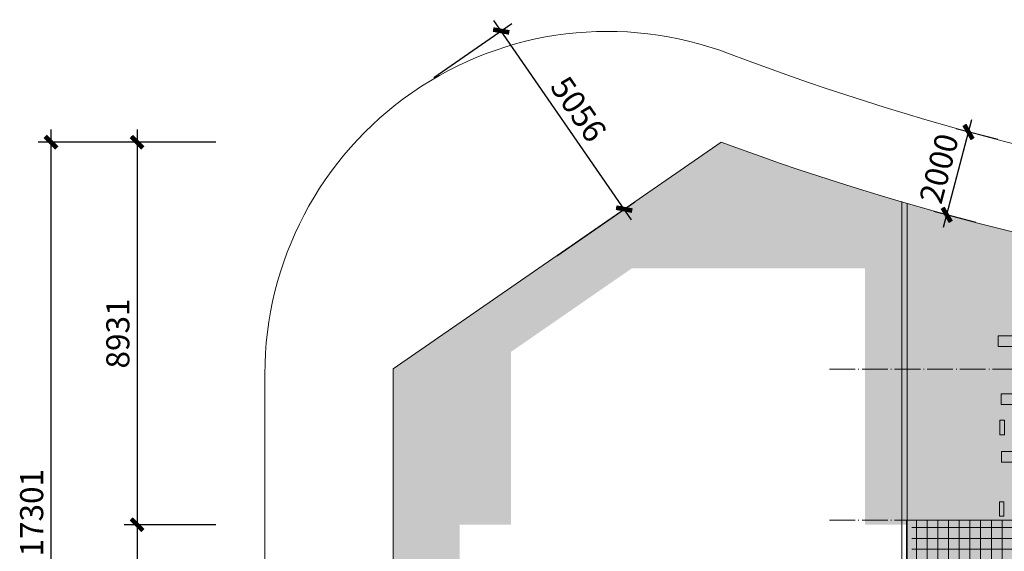
# Model space of a CAD drawing. Units: inches. Extents: x 1944748 to 2129541, y -57458 to 124475.
# Drawn here: x 1981122 to 2004119, y 106839 to 119249 of the extents above; entities that cross this region are included whole.
import ezdxf
from ezdxf.enums import TextEntityAlignment as Align

# ---------------------------------------------------------------- set-up
doc = ezdxf.new("R2010")
doc.units = ezdxf.units.IN
doc.header["$LTSCALE"] = 25
doc.header["$MEASUREMENT"] = 0
doc.linetypes.add('ACAD_ISO04W100', pattern=[30.5, 24, -3, 0.5, -3])
doc.layers.get('DEFPOINTS').update_dxf_attribs({"lineweight": 0})
for name, color, linetype, lineweight in [('DIM', 100, 'Continuous', 0), ('HATCH', 250, 'Continuous', 13), ('Khungten', 7, 'Continuous', 0), ('net THAY', 255, 'Continuous', 0), ('TEXT', 100, 'Continuous', 0), ('TIM', 251, 'ACAD_ISO04W100', 0), ('TREES', 68, 'Continuous', 0)]:
    doc.layers.add(name, color=color, linetype=linetype, lineweight=lineweight)
doc.styles.add('AVANH-B', font='vhavanb.ttf')
doc.styles.add('VNTIMEH', font='vntimeh.shx', dxfattribs={"width": 0.65, "bigfont": 'bigfont.shx'})
doc.dimstyles.new('Copy of 75 300', dxfattribs={"dimscale": 300, "dimtxt": 1.8, "dimasz": 0.9, "dimexe": 1, "dimexo": 0, "dimgap": 0.6, "dimtad": 1, "dimdec": 0, "dimzin": 0, "dimdsep": 46, "dimtxsty": 'VNTIMEH', "dimblk1": 'ARCHTICK', "dimblk2": 'ARCHTICK', "dimsah": 1, "dimcen": 0.09, "dimdle": 1, "dimclrd": 8, "dimclre": 8, "dimclrt": 3, "dimadec": 0, "dimazin": 0, "dimtfac": 1, "dimtdec": 0, "dimtofl": 0, "dimtmove": 2, "dimatfit": 3, "dimldrblk": 'ARCHTICK', "dimfxl": 1, "dimtolj": 1, "dimtzin": 0, "dimarcsym": 0})

# ---------------------------------------------------------------- blocks, each defined once
blk = doc.blocks.new('_ArchTick')
blk.add_lwpolyline([(0.5, 0.5, 0.4, 0.4, 0), (-0.5, -0.5, 0.1, 0.1, 0)], format="xyseb")
at = {"color": 0, "linetype": 'ByBlock', "flags": 128}
blk.add_lwpolyline([(-0.5, -0.5), (0.5, 0.5)], dxfattribs=at)
blk = doc.blocks.new('*D1499')
at = {"layer": 'DEFPOINTS', "color": 0, "ltscale": 5, "transparency": 16777216}
for p in [(-863699.6398322334, 721063.1366520082), (-863018.4789275052, 720883.83734945), (-863527.5888296085, 718949.720726714)]:
    blk.add_point(p, dxfattribs=at)
at = {"layer": 'DIM', "color": 8, "lineweight": -2, "ltscale": 5, "transparency": 16777216}
for p, q in [((-864285.1162196258, 718838.9025359619), (-863623.2733469442, 721353.2541453184)), ((-863018.4789275052, 720883.83734945), (-863989.7573255436, 721139.5031372972)), ((-863527.5888296085, 718949.720726714), (-864498.8672276469, 719205.3865145613))]:
    blk.add_line(p, q, dxfattribs=at)
at = {"layer": 'DIM', "color": 8, "lineweight": -2, "ltscale": 5, "transparency": 16777216, "xscale": 270, "yscale": 270, "zscale": 270}
for p, rotation in [((-863699.6398322334, 721063.1366520082), 75.2527844865169), ((-864208.7497343367, 719129.0200292722), 255.2527844865169)]:
    blk.add_blockref('_ArchTick', p, dxfattribs=dict(at, rotation=rotation))
at = {"layer": 'DIM', "color": 3, "ltscale": 5, "transparency": 16777216, "insert": (-864389.3710232503, 720210.6280685739), "char_height": 540, "attachment_point": 5, "rotation": 75.2527844865169, "style": 'VNTIMEH'}
blk.add_mtext('\\A1;2000', dxfattribs=at)
blk = doc.blocks.new('*D1502')
at = {"layer": 'DEFPOINTS', "color": 0, "ltscale": 5, "transparency": 16777216}
for p in [(-874614.244020954, 723421.2123411399), (-876187.1006538889, 722334.639222233), (-873313.61221562, 718175.1535225135)]:
    blk.add_point(p, dxfattribs=at)
at = {"layer": 'DIM', "color": 8, "lineweight": -2, "ltscale": 5, "transparency": 16777216}
for p, q in [((-876187.1006538889, 722334.639222233), (-874367.4155385287, 723591.7283235685)), ((-871570.2396002566, 719014.898158995), (-874784.7600033826, 723668.0408235653)), ((-873313.61221562, 718175.1535225135), (-871493.9271002596, 719432.242623849))]:
    blk.add_line(p, q, dxfattribs=at)
at = {"layer": 'DIM', "color": 8, "lineweight": -2, "ltscale": 5, "transparency": 16777216, "xscale": 270, "yscale": 270, "zscale": 270}
for p, rotation in [((-874614.244020954, 723421.2123411399), 124.6377954897186), ((-871740.7555826851, 719261.7266414204), 304.6377954897187)]:
    blk.add_blockref('_ArchTick', p, dxfattribs=dict(at, rotation=rotation))
at = {"layer": 'DIM', "color": 3, "ltscale": 5, "transparency": 16777216, "insert": (-872807.2570781815, 721597.243464923), "char_height": 540, "attachment_point": 5, "rotation": 304.63779548971866, "style": 'VNTIMEH'}
blk.add_mtext('\\A1;5056', dxfattribs=at)
blk = doc.blocks.new('gdf   w gw')
at = {"layer": 'HATCH'}
h = blk.add_hatch(dxfattribs=at)
h.set_pattern_fill('NET', color=256, scale=2000, angle=-90.00044308790194, style=0)
h.set_pattern_definition([(269.999556912098, (1617560.489330306, -604106.3805609304), (249.9999999925244, -0.001933335691148841), []), (359.9995569120981, (1617560.489330306, -604106.3805609304), (0.001933335691148841, 249.9999999925244), [])])
edge = h.paths.add_edge_path()
edge.add_line((234.9999658818706, 6644.999999924097), (234.9999657496228, 8480.000000004773))
edge.add_line((234.9999657496228, 8480.00000000489), (4064.999965546594, 8480.000000280328))
edge.add_line((4064.999965546594, 8480.000000280328), (4064.999965678842, 6645.000000199769))
at = {"layer": 'net THAY', "color": 253, "linetype": 'Continuous'}
blk.add_line((-1.604913268238306e-05, 15915.31745223945), (-1.644250005483627e-05, 0.0001960921799764037), dxfattribs=at)
at = {"layer": 'net THAY', "color": 253}
for p, q in [((109.9999993667006, 6644.999999927357), (109.9999992344528, 8480.000000008033)), ((109.9999992344528, 8480.000000008033), (3939.999999031425, 8480.000000283471))]:
    blk.add_line(p, q, dxfattribs=at)
for points in [[(2249.99999926379, 12530.00000016217), (2249.999999245629, 12780.00000016193), (3049.999999245629, 12780.00000021968), (3049.99999926379, 12530.00000021921)], [(2318.885722774081, 11180.00000016193), (2318.88572275592, 11430.00000016217), (3049.999999342952, 11430.00000021944), (3049.999999361113, 11180.00000021944)], [(2293.95917259017, 10808.04343993927), (2398.959172589704, 10808.04343994719), (2398.959172613919, 10472.04343994719), (2293.959172613919, 10472.0434399395)], [(2327.457803078461, 9830.000000161934), (2327.457803060766, 10080.00000016193), (3049.999999440275, 10080.00000021968), (3049.99999945797, 9830.000000219443)], [(2281.959172726609, 8907.043439939036), (2386.959172726609, 8907.043439946021), (2386.959172750823, 8571.043439945788), (2281.959172750823, 8571.043439939036)]]:
    blk.add_lwpolyline(points, close=True, dxfattribs=at)
at = {"layer": 'TIM'}
for p, q in [((-1691.040310922079, 12000.0000000709), (16496.81591419503, 12000.00000097172)), ((-1691.040310669225, 8480.000000070431), (16496.81591465417, 8480.000000971486))]:
    blk.add_line(p, q, dxfattribs=at)
blk = doc.blocks.new('*D1504')
at = {"layer": 'DEFPOINTS', "color": 0, "ltscale": 5, "transparency": 16777216}
for p in [(-881280.5161518414, 720824.5191601296), (-883117.8789367584, 711893.3693594064), (-881280.5161518414, 711893.3693594064)]:
    blk.add_point(p, dxfattribs=at)
at = {"layer": 'DIM', "color": 8, "lineweight": -2, "ltscale": 5, "transparency": 16777216}
for p, q in [((-883117.8789367584, 721124.5191601296), (-883117.8789367584, 711593.3693594064)), ((-881280.5161518414, 720824.5191601296), (-883417.8789367584, 720824.5191601296)), ((-881280.5161518414, 711893.3693594064), (-883417.8789367584, 711893.3693594064))]:
    blk.add_line(p, q, dxfattribs=at)
at = {"layer": 'DIM', "color": 8, "lineweight": -2, "ltscale": 5, "transparency": 16777216, "xscale": 270, "yscale": 270, "zscale": 270}
for p, rotation in [((-883117.8789367584, 720824.5191601296), 90), ((-883117.8789367584, 711893.3693594064), 270)]:
    blk.add_blockref('_ArchTick', p, dxfattribs=dict(at, rotation=rotation))
at = {"layer": 'DIM', "color": 3, "ltscale": 5, "transparency": 16777216, "insert": (-883567.8789367585, 716358.9442597678), "char_height": 540, "attachment_point": 5, "rotation": 90, "style": 'VNTIMEH'}
blk.add_mtext('\\A1;8931', dxfattribs=at)
blk = doc.blocks.new('*D1505')
at = {"layer": 'DEFPOINTS', "color": 0, "ltscale": 5, "transparency": 16777216}
for p in [(-881280.5161518414, 711893.3693594064), (-883117.8789367584, 707373.3693595647), (-881280.5161518414, 707373.3693595647)]:
    blk.add_point(p, dxfattribs=at)
at = {"layer": 'DIM', "color": 8, "lineweight": -2, "ltscale": 5, "transparency": 16777216}
for p, q in [((-883117.8789367584, 712193.3693594064), (-883117.8789367584, 707073.3693595647)), ((-881280.5161518414, 711893.3693594064), (-883417.8789367584, 711893.3693594064)), ((-881280.5161518414, 707373.3693595647), (-883417.8789367584, 707373.3693595647))]:
    blk.add_line(p, q, dxfattribs=at)
at = {"layer": 'DIM', "color": 8, "lineweight": -2, "ltscale": 5, "transparency": 16777216, "xscale": 270, "yscale": 270, "zscale": 270}
for p, rotation in [((-883117.8789367584, 711893.3693594064), 90), ((-883117.8789367584, 707373.3693595647), 270)]:
    blk.add_blockref('_ArchTick', p, dxfattribs=dict(at, rotation=rotation))
at = {"layer": 'DIM', "color": 3, "ltscale": 5, "transparency": 16777216, "insert": (-883567.8789367585, 709633.3693594853), "char_height": 540, "attachment_point": 5, "rotation": 90, "style": 'VNTIMEH'}
blk.add_mtext('\\A1;4520', dxfattribs=at)
blk = doc.blocks.new('*D1507')
at = {"layer": 'DEFPOINTS', "color": 0, "ltscale": 5, "transparency": 16777216}
for p in [(-881280.5161518414, 720824.5191601296), (-885130.6516389839, 703523.3693451269), (-881280.5161518414, 703523.3693451269)]:
    blk.add_point(p, dxfattribs=at)
at = {"layer": 'DIM', "color": 8, "lineweight": -2, "ltscale": 5, "transparency": 16777216}
for p, q in [((-885130.6516389839, 721124.5191601296), (-885130.6516389839, 703223.3693451269)), ((-881280.5161518414, 720824.5191601296), (-885430.6516389839, 720824.5191601296)), ((-881280.5161518414, 703523.3693451269), (-885430.6516389839, 703523.3693451269))]:
    blk.add_line(p, q, dxfattribs=at)
at = {"layer": 'DIM', "color": 8, "lineweight": -2, "ltscale": 5, "transparency": 16777216, "xscale": 270, "yscale": 270, "zscale": 270}
for p, rotation in [((-885130.6516389839, 720824.5191601296), 90), ((-885130.6516389839, 703523.3693451269), 270)]:
    blk.add_blockref('_ArchTick', p, dxfattribs=dict(at, rotation=rotation))
at = {"layer": 'DIM', "color": 3, "ltscale": 5, "transparency": 16777216, "insert": (-885580.651638984, 712173.944252628), "char_height": 540, "attachment_point": 5, "rotation": 90, "style": 'VNTIMEH'}
blk.add_mtext('\\A1;17301', dxfattribs=at)
blk = doc.blocks.new('A$C37EC4CD5')
at = {"layer": 'TREES', "ltscale": 5}
h = blk.add_hatch(dxfattribs=at)
h.set_pattern_fill('CROSS', color=256, scale=600)
h.set_pattern_definition([(0, (-605820.7046747841, -324247.0717096223), (150, 150), [75, -225]), (90, (-605783.2046747841, -324284.5717096223), (-150, 150), [75, -225])])
h.paths.add_polyline_path([(125.0000800554408, 15871.15486275894, -0.01752369431816459), (-4219.738329977146, 17301.1501727365), (-11874.9999188385, 12012.68235827913), (-11874.99991950416, 5000.000357422279), (-6874.99992039043, 0.0003577067982405424), (-3854.999936200213, 0.0003577338065952063), (-3854.999936619308, 5830.000372422859), (-5434.999902916956, 5830.000372278737), (-5434.999902773649, 3850.000372171635), (-8854.78633817879, 3850.000372031936), (-10324.99990274629, 5350.213936692104), (-10324.99990329891, 8370.00037185778), (-9124.999902856653, 8370.00037201331), (-9124.99990349263, 12406.89230891527), (-6297.800483176019, 14360.00037271762), (-854.9999172342941, 14360.00035492796), (-854.9999368125573, 8370.000374380965), (125.0000800992129, 8370.00037152553)])
h = blk.add_hatch(dxfattribs=at)
h.set_pattern_fill('CROSS', color=256, scale=600)
h.set_pattern_definition([(0, (-605820.7046747841, -54626.23455371126), (150, 150), [75, -225]), (90, (-605783.2046747841, -54663.73455371126), (-150, 150), [75, -225])])
edge = h.paths.add_edge_path()
edge.add_line((125.0000800553244, 15871.15486275894), (125.0000801478745, 0.0003577691968530416))
edge.add_line((125.0000801478745, 0.0003577694296836853), (13625.0000804204, 0.000357890035957098))
edge.add_line((13625.0000804204, 0.000357890035957098), (13625.00008000655, 13622.91969091445))
edge.add_line((13625.00008000655, 13622.91969091445), (10797.7192067377, 13714.13993465668))
edge.add_arc((18347.24860316853, 78550.88651588256), 65274.79683113283, 253.7897981722887, 263.35844144859976, ccw=False)
edge = h.paths.add_edge_path()
edge.add_line((13610.00084795454, 10700.00032682065), (9850.00105960248, 10700.00032643869))
edge.add_line((9850.00105960248, 10700.00032643881), (9850.00106047932, 12110.00032635755))
edge.add_line((9850.00106047932, 12110.00032635732), (3940.001059785485, 12110.00032659678))
edge.add_line((3940.001059785485, 12110.0003265969), (3940.001060214941, 6120.00032605615))
edge.add_line((3940.001060214941, 6120.000326056033), (2740.001059907489, 6120.000325577566))
edge.add_line((2740.001059907489, 6120.000325577566), (2740.001060253009, 1600.000325930538))
edge.add_line((2740.001060253009, 1600.000325930538), (7630.001060432754, 1600.00032640039))
edge.add_line((7630.001060432754, 1600.00032640039), (7630.001060275361, 3580.000326390611))
edge.add_line((7630.001060275361, 3580.000326390611), (9630.001060173847, 3580.000326533685))
edge.add_line((9630.001060173847, 3580.000326533802), (9630.001060431474, 0.0003265347331762314))
edge.add_line((9630.001060431474, 0.0003265347331762314), (13610.00125509326, 0.0003265703562647104))
edge.add_line((13610.00125509326, 0.0003265703562647104), (13610.00125509349, 10700.001032006))
at = {"layer": 'net THAY', "color": 255, "linetype": 'Continuous'}
blk.add_line((125.0000800554408, 15871.15486274753), (125.000080147991, 0.0003574879374355078), dxfattribs=at)
at = {"layer": 'net THAY'}
blk.add_line((-14874.99991966342, 11888.04185717972), (-14874.99992075958, 5000.000360985519), dxfattribs=at)
at = {"layer": 'net THAY', "ltscale": 5}
blk.add_lwpolyline([(53268.05785304238, 14106.71756902477, -0.01886075948898496), (26551.20420536282, 13205.86473817681), (10797.71920673805, 13714.13993465668, -0.05934249546756), (-4219.738329977146, 17301.1501727365), (-11874.9999188385, 12012.68235827913), (-11874.99991950416, 5000.000357422279), (-6874.99992039043, 0.0003577067982405424), (106625.0000794725, 0.000358721474185586), (106625.0000796955, 2250.000372391427), (124831.2857123064, 2250.000373117859, 0.2001071575807392), (115948.1308729221, 14997.57864269707), (112412.676470588, 16516.77401169995, 0.1240392497812157), (101689.734393017, 17944.8583550253)], format="xyb", close=True, dxfattribs=at)
at = {"layer": 'net THAY'}
for centre, radius, start, end in [((-6874.999919585651, 11888.04185592267), 8000, 69.27559187089562, 180.0000000066701), ((18347.24860478332, 78550.88652261207), 63274.79683736112, 249.2755918708956, 263.2832275880214)]:
    blk.add_arc(centre, radius, start, end, dxfattribs=at)
at = {"layer": 'Khungten'}
blk.add_blockref('gdf   w gw', (1.644238363951445e-05, -0.0001960921799764037), dxfattribs=at)
at = {"layer": 'TEXT', "color": 255, "linetype": 'Continuous', "style": 'AVANH-B'}
for tag, height, p in [('A', 225, (-4198.95931505505, 7094.436180323944)), ('KT-', 150, (-4198.95931505505, 6768.085995374597))]:
    blk.add_attdef(tag, text='', height=height, dxfattribs=at).set_placement(p, align=Align.MIDDLE_CENTER)
at = {"layer": 'DIM', "ltscale": 5}
for p1, p2, distance, picture, middle in [((-8054.797489506076, 14651.78453512047), (-10928.28592777508, 18811.27023483999), -1911.679662103166, '*D1502', (-7548.442352067446, 18073.8744775299)), ((1731.225896505639, 15426.3517393209), (2240.335798608954, 17360.46836205688), 704.3638392394828, '*D1499', (869.4437028637622, 16687.25908118079))]:
    dim = blk.add_aligned_dim(p1=p1, p2=p2, distance=distance, dimstyle='Copy of 75 300', dxfattribs=at)
    dim.commit()
    dim.dimension.update_dxf_attribs({"geometry": picture, "text_midpoint": middle, "insert": (865258.814726114, -703523.3689873931)})
for base, p1, p2, picture, middle in [((-19871.83691286983, 0.0003577338065952063), (-16021.70142572734, 17301.1501727365), (-16021.70142572734, 0.0003577338065952063), '*D1507', (-20321.83691286994, 8650.575265234918)), ((-17859.06421064434, 8370.00037201331), (-16021.70142572734, 17301.1501727365), (-16021.70142572734, 8370.00037201331), '*D1504', (-18309.06421064446, 12835.57527237467)), ((-17859.06421064434, 3850.000372171635), (-16021.70142572734, 8370.00037201331), (-16021.70142572734, 3850.000372171635), '*D1505', (-18309.06421064446, 6110.00037209224))]:
    dim = blk.add_linear_dim(base=base, p1=p1, p2=p2, angle=90, dimstyle='Copy of 75 300', dxfattribs=at)
    dim.commit()
    dim.dimension.update_dxf_attribs({"geometry": picture, "text_midpoint": middle, "insert": (865258.814726114, -703523.3689873931)})

msp = doc.modelspace()

# ---------------------------------------------------------------- block references
at = {"ltscale": 5}
msp.add_blockref('A$C37EC4CD5', (2001723.576786711, 99088.58252589384), dxfattribs=at)

doc.saveas('drawing.dxf')
